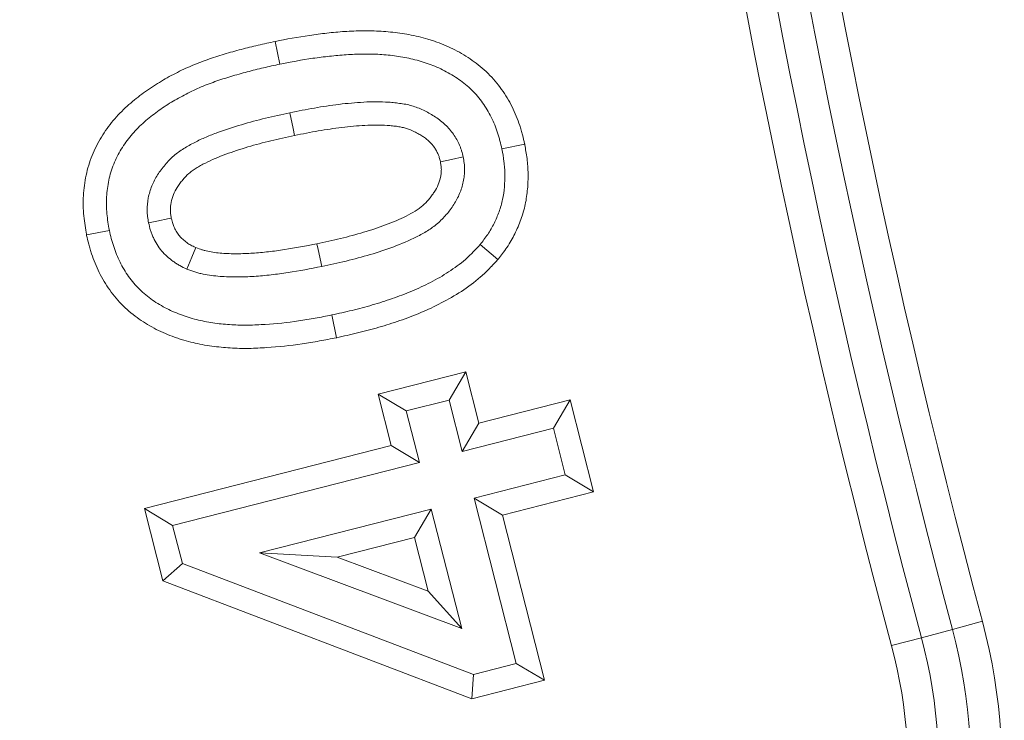
# Model space of a CAD drawing. Units: millimetres. Extents: x 0 to 52187, y -39700 to 29700.
# Drawn here: x 6444 to 6553, y -14731 to -14653 of the extents above; entities that cross this region are included whole.
import ezdxf

# ---------------------------------------------------------------- set-up
doc = ezdxf.new("R2010")
doc.units = ezdxf.units.MM
doc.layers.add('EvoVaks', color=7, linetype='Continuous', lineweight=0)

msp = doc.modelspace()

# ---------------------------------------------------------------- linework, layer by layer
at = {"layer": 'EvoVaks'}
for p, q in [((6472.11, -14655.81), (6472.62, -14658.32)), ((6499.71, -14667.18), (6497.19, -14667.69)), ((6451.25, -14677.19), (6453.77, -14676.69)), ((6496.74, -14679.92), (6494.78, -14678.26)), ((6478.9, -14688.56), (6478.37, -14686.05)), ((6483.49, -14694.8), (6493.21, -14692.32)), ((6493.21, -14692.32), (6491.35, -14695.45)), ((6493.21, -14692.32), (6494.65, -14698.01)), ((6483.49, -14694.8), (6486.61, -14696.66)), ((6484.94, -14700.49), (6483.49, -14694.8)), ((6486.61, -14696.66), (6491.35, -14695.45)), ((6491.35, -14695.45), (6492.79, -14701.14)), ((6494.65, -14698.01), (6504.73, -14695.44)), ((6504.73, -14695.44), (6502.88, -14698.56)), ((6504.73, -14695.44), (6507.33, -14705.59)), ((6488.06, -14702.35), (6486.61, -14696.66)), ((6494.65, -14698.01), (6492.79, -14701.14)), ((6492.79, -14701.14), (6502.88, -14698.56)), ((6502.88, -14698.56), (6504.2, -14703.74)), ((6457.64, -14707.45), (6484.94, -14700.49)), ((6484.94, -14700.49), (6488.06, -14702.35)), ((6460.76, -14709.31), (6488.06, -14702.35)), ((6504.2, -14703.74), (6494.12, -14706.31)), ((6507.33, -14705.59), (6504.2, -14703.74)), ((6507.33, -14705.59), (6497.24, -14708.17)), ((6497.24, -14708.17), (6494.12, -14706.31)), ((6494.12, -14706.31), (6498.77, -14724.59)), ((6457.64, -14707.45), (6460.76, -14709.31)), ((6459.69, -14715.46), (6457.64, -14707.45)), ((6489.38, -14707.52), (6470.39, -14712.36)), ((6487.52, -14710.65), (6489.38, -14707.52)), ((6492.74, -14720.71), (6489.38, -14707.52)), ((6497.24, -14708.17), (6501.9, -14726.44)), ((6461.85, -14713.54), (6460.76, -14709.31)), ((6487.52, -14710.65), (6478.97, -14712.83)), ((6489.04, -14716.58), (6487.52, -14710.65)), ((6470.39, -14712.36), (6492.74, -14720.71)), ((6478.97, -14712.83), (6470.39, -14712.36)), ((6478.97, -14712.83), (6489.04, -14716.58)), ((6459.69, -14715.46), (6461.85, -14713.54)), ((6494.04, -14725.8), (6461.85, -14713.54)), ((6493.88, -14728.49), (6459.69, -14715.46)), ((6489.04, -14716.58), (6492.74, -14720.71)), ((6550.33, -14719.92), (6547.03, -14720.81)), ((6547.03, -14720.81), (6543.59, -14721.73)), ((6540.28, -14722.61), (6543.59, -14721.73)), ((6498.77, -14724.59), (6494.04, -14725.8)), ((6501.9, -14726.44), (6498.77, -14724.59)), ((6493.88, -14728.49), (6494.04, -14725.8)), ((6501.9, -14726.44), (6493.88, -14728.49))]:
    msp.add_line(p, q, dxfattribs=at)
at = {"layer": 'EvoVaks', "flags": 128}
for points in [[(6474.26, -14666.2), (6474.1, -14665.44), (6473.74, -14663.68)], [(6490.39, -14669.11), (6491.63, -14668.84), (6492.9, -14668.58)], [(6460.62, -14675.34), (6460.37, -14675.39), (6459.03, -14675.67), (6458.11, -14675.85)], [(6476.73, -14678.17), (6476.86, -14678.81), (6477.26, -14680.69)], [(6463.32, -14678.59), (6462.88, -14679.66), (6462.33, -14680.97)]]:
    msp.add_lwpolyline(points, dxfattribs=at)
at = {"layer": 'EvoVaks'}
for centre, radius, start, end in [((7485.7, -14469.29), 1238.24, 183.92164, 176.07836), ((7485.7, -14469.29), 1230.96, 183.92162, 176.07838), ((7485.7, -14469.29), 1226.23, 270, 177.22692), ((7485.7, -14469.29), 1218.95, 270, 176.93913), ((7485.7, -14469.29), 1216.63, 183.3847, 176.6153), ((7485.7, -14469.29), 1199.88, 136.45798, 313.54202), ((7485.7, -14469.29), 1193.03, 136.45798, 313.54202), ((7485.7, -14469.29), 1189.02, 136.65861, 313.34139), ((7485.7, -14469.29), 1185.6, 136.65861, 313.34139), ((7485.7, -14469.29), 978.77, 165, 195), ((7485.7, -14469.29), 975.35, 165, 195), ((7485.7, -14469.29), 971.79, 180, 195), ((7485.7, -14469.29), 968.37, 180, 195), ((7485.7, -14469.29), 1226.23, 182.77701, 270), ((7485.7, -14469.29), 1218.95, 183.07049, 270), ((7485.7, -14469.29), 1255.24, 188.51167, 261.48833), ((7485.7, -14469.29), 1262.09, 188.51167, 261.48833), ((7485.7, -14469.29), 1265.23, 188.63221, 261.36779), ((7485.7, -14469.29), 1272.07, 188.63221, 261.36779), ((6489.97, -14736.1), 62.49, 195, 15), ((6489.97, -14736.1), 59.07, 195, 15), ((6489.97, -14736.1), 55.51, 195, 15), ((6489.97, -14736.1), 52.09, 195, 15)]:
    msp.add_arc(centre, radius, start, end, dxfattribs=at)
for points, knots in [([(6472.11, -14655.81), (6472.12, -14655.8), (6472.12, -14655.8), (6472.13, -14655.8), (6473.34, -14655.56), (6474.62, -14655.32), (6476.55, -14655.04), (6477.19, -14654.96), (6478.48, -14654.81), (6479.14, -14654.75), (6480.46, -14654.66), (6481.14, -14654.64), (6482.14, -14654.63), (6482.47, -14654.63), (6483.14, -14654.65), (6483.48, -14654.66), (6484.52, -14654.72), (6485.21, -14654.79), (6486.23, -14654.93), (6486.57, -14654.99), (6487.25, -14655.11), (6487.61, -14655.19), (6488.32, -14655.36), (6488.66, -14655.46), (6489.16, -14655.61), (6489.32, -14655.66), (6489.65, -14655.76), (6489.82, -14655.82), (6490.33, -14656), (6490.68, -14656.14), (6491.35, -14656.43), (6491.67, -14656.58), (6492.32, -14656.91), (6492.65, -14657.09), (6493.29, -14657.48), (6493.6, -14657.68), (6494.51, -14658.32), (6495.1, -14658.8), (6496.21, -14659.89), (6496.72, -14660.5), (6497.37, -14661.41), (6497.57, -14661.72), (6497.96, -14662.36), (6498.14, -14662.69), (6498.48, -14663.37), (6498.64, -14663.72), (6498.91, -14664.41), (6499.04, -14664.75), (6499.21, -14665.27), (6499.26, -14665.44), (6499.37, -14665.79), (6499.41, -14665.97), (6499.55, -14666.48), (6499.62, -14666.81), (6499.69, -14667.11), (6499.7, -14667.13), (6499.71, -14667.15), (6499.71, -14667.18)], [-0.000542, -0.000542, -0.000542, -0.000542, 0, 0, 0, 0.125, 0.125, 0.1875, 0.1875, 0.25, 0.25, 0.3125, 0.3125, 0.34375, 0.34375, 0.375, 0.375, 0.4375, 0.4375, 0.46875, 0.46875, 0.5, 0.5, 0.53125, 0.53125, 0.546875, 0.546875, 0.5625, 0.5625, 0.59375, 0.59375, 0.625, 0.625, 0.65625, 0.65625, 0.6875, 0.6875, 0.75, 0.75, 0.8125, 0.8125, 0.84375, 0.84375, 0.875, 0.875, 0.90625, 0.90625, 0.9375, 0.9375, 0.953125, 0.953125, 0.96875, 0.96875, 1, 1, 1, 1.002337, 1.002337, 1.002337, 1.002337]), ([(6451.25, -14677.19), (6451.25, -14677.16), (6451.24, -14677.14), (6451.24, -14677.12), (6451.19, -14676.82), (6451.13, -14676.5), (6451.03, -14675.82), (6450.98, -14675.46), (6450.87, -14674.35), (6450.86, -14673.6), (6450.94, -14672.1), (6451.04, -14671.34), (6451.36, -14669.86), (6451.58, -14669.13), (6452.15, -14667.71), (6452.5, -14667.02), (6453.29, -14665.73), (6453.72, -14665.13), (6454.44, -14664.28), (6454.68, -14664), (6455.2, -14663.47), (6455.47, -14663.21), (6456.27, -14662.48), (6456.8, -14662.05), (6457.91, -14661.22), (6458.5, -14660.82), (6459.67, -14660.1), (6460.25, -14659.77), (6461.45, -14659.14), (6462.06, -14658.84), (6463.33, -14658.29), (6463.98, -14658.04), (6465.23, -14657.61), (6465.85, -14657.41), (6466.77, -14657.12), (6467.09, -14657.03), (6467.73, -14656.85), (6468.05, -14656.76), (6468.67, -14656.6), (6468.98, -14656.52), (6469.59, -14656.37), (6469.9, -14656.29), (6470.85, -14656.07), (6471.5, -14655.94), (6472.1, -14655.81), (6472.1, -14655.81), (6472.11, -14655.81), (6472.11, -14655.81)], [-0.002076, -0.002076, -0.002076, -0.002076, 0, 0, 0, 0.03125, 0.03125, 0.0625, 0.0625, 0.125, 0.125, 0.1875, 0.1875, 0.25, 0.25, 0.3125, 0.3125, 0.375, 0.375, 0.40625, 0.40625, 0.4375, 0.4375, 0.5, 0.5, 0.5625, 0.5625, 0.625, 0.625, 0.6875, 0.6875, 0.75, 0.75, 0.8125, 0.8125, 0.84375, 0.84375, 0.875, 0.875, 0.90625, 0.90625, 0.9375, 0.9375, 1, 1, 1, 1.000546, 1.000546, 1.000546, 1.000546]), ([(6472.62, -14658.32), (6473.84, -14658.08), (6475.05, -14657.85), (6476.89, -14657.58), (6477.51, -14657.51), (6478.74, -14657.37), (6479.35, -14657.31), (6480.59, -14657.23), (6481.21, -14657.21), (6482.13, -14657.2), (6482.44, -14657.2), (6483.06, -14657.21), (6483.37, -14657.22), (6484.3, -14657.28), (6484.92, -14657.34), (6485.84, -14657.47), (6486.14, -14657.52), (6486.75, -14657.63), (6487.05, -14657.7), (6487.65, -14657.84), (6487.95, -14657.93), (6488.4, -14658.06), (6488.54, -14658.11), (6488.84, -14658.2), (6488.99, -14658.25), (6489.42, -14658.41), (6489.71, -14658.52), (6490.28, -14658.77), (6490.56, -14658.9), (6491.11, -14659.18), (6491.38, -14659.33), (6491.91, -14659.65), (6492.17, -14659.82), (6492.93, -14660.35), (6493.41, -14660.74), (6494.3, -14661.61), (6494.7, -14662.09), (6495.23, -14662.84), (6495.4, -14663.1), (6495.72, -14663.63), (6495.87, -14663.9), (6496.15, -14664.46), (6496.28, -14664.74), (6496.51, -14665.32), (6496.61, -14665.61), (6496.76, -14666.05), (6496.81, -14666.19), (6496.89, -14666.49), (6496.93, -14666.64), (6497.05, -14667.09), (6497.12, -14667.39), (6497.19, -14667.69)], [0, 0, 0, 0, 0.125, 0.125, 0.1875, 0.1875, 0.25, 0.25, 0.3125, 0.3125, 0.34375, 0.34375, 0.375, 0.375, 0.4375, 0.4375, 0.46875, 0.46875, 0.5, 0.5, 0.53125, 0.53125, 0.546875, 0.546875, 0.5625, 0.5625, 0.59375, 0.59375, 0.625, 0.625, 0.65625, 0.65625, 0.6875, 0.6875, 0.75, 0.75, 0.8125, 0.8125, 0.84375, 0.84375, 0.875, 0.875, 0.90625, 0.90625, 0.9375, 0.9375, 0.953125, 0.953125, 0.96875, 0.96875, 1, 1, 1, 1]), ([(6453.77, -14676.69), (6453.72, -14676.38), (6453.66, -14676.08), (6453.57, -14675.46), (6453.53, -14675.16), (6453.44, -14674.23), (6453.43, -14673.61), (6453.5, -14672.37), (6453.58, -14671.76), (6453.84, -14670.55), (6454.02, -14669.95), (6454.48, -14668.8), (6454.77, -14668.24), (6455.41, -14667.19), (6455.77, -14666.68), (6456.37, -14665.97), (6456.58, -14665.74), (6457.01, -14665.29), (6457.23, -14665.08), (6457.92, -14664.45), (6458.4, -14664.06), (6459.39, -14663.32), (6459.9, -14662.97), (6460.96, -14662.32), (6461.5, -14662.02), (6462.6, -14661.44), (6463.15, -14661.17), (6464.29, -14660.68), (6464.87, -14660.45), (6466.04, -14660.05), (6466.63, -14659.86), (6467.51, -14659.58), (6467.81, -14659.5), (6468.41, -14659.33), (6468.71, -14659.25), (6469.3, -14659.09), (6469.61, -14659.01), (6470.21, -14658.86), (6470.51, -14658.79), (6471.41, -14658.58), (6472.02, -14658.45), (6472.62, -14658.32)], [0, 0, 0, 0, 0.03125, 0.03125, 0.0625, 0.0625, 0.125, 0.125, 0.1875, 0.1875, 0.25, 0.25, 0.3125, 0.3125, 0.375, 0.375, 0.40625, 0.40625, 0.4375, 0.4375, 0.5, 0.5, 0.5625, 0.5625, 0.625, 0.625, 0.6875, 0.6875, 0.75, 0.75, 0.8125, 0.8125, 0.84375, 0.84375, 0.875, 0.875, 0.90625, 0.90625, 0.9375, 0.9375, 1, 1, 1, 1]), ([(6492.9, -14668.58), (6492.85, -14668.35), (6492.79, -14668.13), (6492.7, -14667.8), (6492.66, -14667.69), (6492.58, -14667.48), (6492.54, -14667.37), (6492.4, -14667.05), (6492.3, -14666.85), (6492.08, -14666.44), (6491.96, -14666.25), (6491.57, -14665.68), (6491.26, -14665.33), (6490.76, -14664.86), (6490.59, -14664.71), (6490.23, -14664.42), (6490.04, -14664.29), (6489.66, -14664.03), (6489.46, -14663.92), (6489.06, -14663.69), (6488.86, -14663.58), (6488.24, -14663.28), (6487.82, -14663.1), (6487.16, -14662.9), (6486.94, -14662.84), (6486.49, -14662.74), (6486.26, -14662.7), (6485.81, -14662.64), (6485.58, -14662.61), (6485.12, -14662.56), (6484.89, -14662.54), (6484.21, -14662.49), (6483.75, -14662.48), (6482.83, -14662.48), (6482.37, -14662.49), (6480.99, -14662.57), (6480.08, -14662.65), (6478.25, -14662.87), (6477.35, -14663.01), (6475.54, -14663.32), (6474.64, -14663.5), (6473.74, -14663.68)], [0, 0, 0, 0, 0.03125, 0.03125, 0.046875, 0.046875, 0.0625, 0.0625, 0.09375, 0.09375, 0.125, 0.125, 0.1875, 0.1875, 0.21875, 0.21875, 0.25, 0.25, 0.28125, 0.28125, 0.3125, 0.3125, 0.375, 0.375, 0.40625, 0.40625, 0.4375, 0.4375, 0.46875, 0.46875, 0.5, 0.5, 0.5625, 0.5625, 0.625, 0.625, 0.75, 0.75, 0.875, 0.875, 1, 1, 1, 1]), ([(6473.74, -14663.68), (6472.83, -14663.88), (6471.93, -14664.07), (6470.14, -14664.51), (6469.25, -14664.75), (6467.49, -14665.27), (6466.61, -14665.55), (6465.31, -14666.03), (6464.89, -14666.2), (6464.04, -14666.56), (6463.62, -14666.76), (6463.01, -14667.07), (6462.8, -14667.18), (6462.4, -14667.41), (6462.2, -14667.53), (6461.81, -14667.77), (6461.62, -14667.9), (6461.25, -14668.17), (6461.07, -14668.31), (6460.54, -14668.76), (6460.22, -14669.09), (6459.78, -14669.62), (6459.64, -14669.81), (6459.36, -14670.18), (6459.23, -14670.36), (6458.86, -14670.95), (6458.64, -14671.36), (6458.3, -14672.21), (6458.17, -14672.66), (6457.99, -14673.56), (6457.94, -14674.02), (6457.95, -14674.6), (6457.96, -14674.71), (6457.97, -14674.94), (6457.98, -14675.06), (6458.03, -14675.4), (6458.07, -14675.63), (6458.11, -14675.85)], [0, 0, 0, 0, 0.125, 0.125, 0.25, 0.25, 0.375, 0.375, 0.4375, 0.4375, 0.5, 0.5, 0.53125, 0.53125, 0.5625, 0.5625, 0.59375, 0.59375, 0.625, 0.625, 0.6875, 0.6875, 0.71875, 0.71875, 0.75, 0.75, 0.8125, 0.8125, 0.875, 0.875, 0.9375, 0.9375, 0.953125, 0.953125, 0.96875, 0.96875, 1, 1, 1, 1]), ([(6490.39, -14669.11), (6490.34, -14668.92), (6490.3, -14668.76), (6490.24, -14668.57), (6490.23, -14668.51), (6490.18, -14668.4), (6490.16, -14668.34), (6490.08, -14668.15), (6490.01, -14668.01), (6489.87, -14667.76), (6489.8, -14667.64), (6489.56, -14667.3), (6489.38, -14667.09), (6489.05, -14666.78), (6488.93, -14666.67), (6488.69, -14666.48), (6488.57, -14666.39), (6488.3, -14666.22), (6488.16, -14666.13), (6487.84, -14665.95), (6487.67, -14665.86), (6487.2, -14665.63), (6486.92, -14665.51), (6486.47, -14665.37), (6486.33, -14665.34), (6486.01, -14665.27), (6485.84, -14665.24), (6485.47, -14665.18), (6485.27, -14665.16), (6484.88, -14665.12), (6484.69, -14665.1), (6484.1, -14665.06), (6483.7, -14665.05), (6482.88, -14665.05), (6482.46, -14665.06), (6481.2, -14665.13), (6480.34, -14665.21), (6478.61, -14665.42), (6477.75, -14665.55), (6476.02, -14665.85), (6475.15, -14666.02), (6474.26, -14666.2)], [0.0037515, 0.0037515, 0.0037515, 0.0037515, 0.03125, 0.03125, 0.046875, 0.046875, 0.0625, 0.0625, 0.09375, 0.09375, 0.125, 0.125, 0.1875, 0.1875, 0.21875, 0.21875, 0.25, 0.25, 0.28125, 0.28125, 0.3125, 0.3125, 0.375, 0.375, 0.40625, 0.40625, 0.4375, 0.4375, 0.46875, 0.46875, 0.5, 0.5, 0.5625, 0.5625, 0.625, 0.625, 0.75, 0.75, 0.875, 0.875, 0.9990652, 0.9990652, 0.9990652, 0.9990652]), ([(6474.26, -14666.2), (6473.36, -14666.39), (6472.49, -14666.58), (6470.79, -14666.99), (6469.94, -14667.22), (6468.26, -14667.72), (6467.43, -14667.99), (6466.24, -14668.43), (6465.85, -14668.58), (6465.09, -14668.9), (6464.74, -14669.07), (6464.21, -14669.34), (6464.04, -14669.43), (6463.7, -14669.63), (6463.53, -14669.73), (6463.22, -14669.93), (6463.07, -14670.02), (6462.8, -14670.21), (6462.69, -14670.31), (6462.33, -14670.61), (6462.12, -14670.83), (6461.78, -14671.23), (6461.67, -14671.38), (6461.45, -14671.67), (6461.36, -14671.81), (6461.1, -14672.2), (6460.97, -14672.47), (6460.74, -14673.02), (6460.65, -14673.32), (6460.54, -14673.89), (6460.51, -14674.17), (6460.52, -14674.51), (6460.52, -14674.57), (6460.53, -14674.71), (6460.54, -14674.77), (6460.56, -14674.99), (6460.59, -14675.15), (6460.62, -14675.34)], [0.0009315, 0.0009315, 0.0009315, 0.0009315, 0.125, 0.125, 0.25, 0.25, 0.375, 0.375, 0.4375, 0.4375, 0.5, 0.5, 0.53125, 0.53125, 0.5625, 0.5625, 0.59375, 0.59375, 0.625, 0.625, 0.6875, 0.6875, 0.71875, 0.71875, 0.75, 0.75, 0.8125, 0.8125, 0.875, 0.875, 0.9375, 0.9375, 0.953125, 0.953125, 0.96875, 0.96875, 0.9962706, 0.9962706, 0.9962706, 0.9962706]), ([(6499.71, -14667.18), (6499.71, -14667.2), (6499.72, -14667.22), (6499.72, -14667.24), (6499.8, -14667.71), (6499.89, -14668.21), (6500, -14669.03), (6500.03, -14669.32), (6500.07, -14669.88), (6500.08, -14670.16), (6500.09, -14671), (6500.07, -14671.56), (6499.97, -14672.67), (6499.89, -14673.24), (6499.65, -14674.39), (6499.48, -14674.95), (6499.1, -14676.03), (6498.87, -14676.56), (6498.36, -14677.57), (6498.08, -14678.08), (6497.42, -14679.06), (6497.09, -14679.48), (6496.8, -14679.84), (6496.78, -14679.87), (6496.76, -14679.9), (6496.74, -14679.92)], [-0.006177, -0.006177, -0.006177, -0.006177, 0, 0, 0, 0.125, 0.125, 0.1875, 0.1875, 0.25, 0.25, 0.375, 0.375, 0.5, 0.5, 0.625, 0.625, 0.75, 0.75, 0.875, 0.875, 1, 1, 1, 1.008689, 1.008689, 1.008689, 1.008689]), ([(6477.26, -14680.69), (6478.15, -14680.49), (6479.05, -14680.3), (6480.84, -14679.87), (6481.73, -14679.63), (6483.49, -14679.11), (6484.36, -14678.83), (6486.08, -14678.18), (6486.93, -14677.83), (6488.16, -14677.2), (6488.56, -14676.98), (6489.15, -14676.61), (6489.34, -14676.49), (6489.71, -14676.22), (6489.89, -14676.08), (6490.42, -14675.63), (6490.74, -14675.3), (6491.19, -14674.78), (6491.34, -14674.6), (6491.61, -14674.23), (6491.74, -14674.04), (6492.12, -14673.46), (6492.33, -14673.05), (6492.69, -14672.21), (6492.83, -14671.77), (6492.96, -14671.09), (6493, -14670.86), (6493.04, -14670.41), (6493.05, -14670.18), (6493.05, -14669.83), (6493.05, -14669.72), (6493.04, -14669.49), (6493.03, -14669.37), (6492.98, -14669.03), (6492.94, -14668.8), (6492.9, -14668.58)], [0, 0, 0, 0, 0.125, 0.125, 0.25, 0.25, 0.375, 0.375, 0.5, 0.5, 0.5625, 0.5625, 0.59375, 0.59375, 0.625, 0.625, 0.6875, 0.6875, 0.71875, 0.71875, 0.75, 0.75, 0.8125, 0.8125, 0.875, 0.875, 0.90625, 0.90625, 0.9375, 0.9375, 0.953125, 0.953125, 0.96875, 0.96875, 1, 1, 1, 1]), ([(6497.19, -14667.69), (6497.27, -14668.15), (6497.36, -14668.62), (6497.44, -14669.31), (6497.47, -14669.55), (6497.5, -14670.01), (6497.51, -14670.25), (6497.52, -14670.95), (6497.51, -14671.42), (6497.42, -14672.35), (6497.36, -14672.82), (6497.16, -14673.73), (6497.03, -14674.19), (6496.71, -14675.07), (6496.53, -14675.5), (6496.11, -14676.34), (6495.88, -14676.75), (6495.35, -14677.52), (6495.07, -14677.89), (6494.78, -14678.26)], [0, 0, 0, 0, 0.125, 0.125, 0.1875, 0.1875, 0.25, 0.25, 0.375, 0.375, 0.5, 0.5, 0.625, 0.625, 0.75, 0.75, 0.875, 0.875, 1, 1, 1, 1]), ([(6476.73, -14678.17), (6477.62, -14677.98), (6478.49, -14677.79), (6480.2, -14677.38), (6481.05, -14677.15), (6482.71, -14676.66), (6483.53, -14676.39), (6485.12, -14675.8), (6485.88, -14675.48), (6486.94, -14674.94), (6487.28, -14674.75), (6487.75, -14674.46), (6487.89, -14674.36), (6488.16, -14674.17), (6488.28, -14674.07), (6488.65, -14673.77), (6488.87, -14673.54), (6489.2, -14673.15), (6489.31, -14673.01), (6489.52, -14672.73), (6489.62, -14672.59), (6489.88, -14672.19), (6490.02, -14671.92), (6490.26, -14671.36), (6490.34, -14671.08), (6490.43, -14670.67), (6490.45, -14670.53), (6490.48, -14670.23), (6490.49, -14670.08), (6490.49, -14669.88), (6490.48, -14669.82), (6490.48, -14669.7), (6490.47, -14669.65), (6490.45, -14669.45), (6490.42, -14669.3), (6490.39, -14669.11)], [0.0009138, 0.0009138, 0.0009138, 0.0009138, 0.125, 0.125, 0.25, 0.25, 0.375, 0.375, 0.5, 0.5, 0.5625, 0.5625, 0.59375, 0.59375, 0.625, 0.625, 0.6875, 0.6875, 0.71875, 0.71875, 0.75, 0.75, 0.8125, 0.8125, 0.875, 0.875, 0.90625, 0.90625, 0.9375, 0.9375, 0.953125, 0.953125, 0.96875, 0.96875, 0.9962532, 0.9962532, 0.9962532, 0.9962532]), ([(6458.11, -14675.85), (6458.17, -14676.13), (6458.24, -14676.42), (6458.37, -14676.83), (6458.41, -14676.96), (6458.52, -14677.23), (6458.58, -14677.36), (6458.76, -14677.76), (6458.9, -14678.01), (6459.2, -14678.5), (6459.37, -14678.74), (6459.74, -14679.18), (6459.95, -14679.38), (6460.37, -14679.77), (6460.6, -14679.95), (6460.95, -14680.21), (6461.07, -14680.29), (6461.31, -14680.44), (6461.43, -14680.52), (6461.81, -14680.73), (6462.07, -14680.85), (6462.33, -14680.97)], [0, 0, 0, 0, 0.125, 0.125, 0.1875, 0.1875, 0.25, 0.25, 0.375, 0.375, 0.5, 0.5, 0.625, 0.625, 0.75, 0.75, 0.8125, 0.8125, 0.875, 0.875, 1, 1, 1, 1]), ([(6460.62, -14675.34), (6460.68, -14675.59), (6460.73, -14675.78), (6460.8, -14676), (6460.83, -14676.08), (6460.89, -14676.24), (6460.93, -14676.32), (6461.04, -14676.57), (6461.13, -14676.73), (6461.33, -14677.06), (6461.43, -14677.19), (6461.62, -14677.42), (6461.74, -14677.54), (6462.03, -14677.8), (6462.18, -14677.93), (6462.42, -14678.1), (6462.5, -14678.16), (6462.65, -14678.25), (6462.72, -14678.29), (6462.93, -14678.41), (6463.1, -14678.49), (6463.32, -14678.59)], [0.011827, 0.011827, 0.011827, 0.011827, 0.125, 0.125, 0.1875, 0.1875, 0.25, 0.25, 0.375, 0.375, 0.5, 0.5, 0.625, 0.625, 0.75, 0.75, 0.8125, 0.8125, 0.875, 0.875, 0.985444, 0.985444, 0.985444, 0.985444]), ([(6478.9, -14688.56), (6478.89, -14688.56), (6478.88, -14688.56), (6478.87, -14688.56), (6478.27, -14688.69), (6477.64, -14688.81), (6476.36, -14689.04), (6475.72, -14689.15), (6473.8, -14689.43), (6472.49, -14689.57), (6470.52, -14689.7), (6469.87, -14689.73), (6468.86, -14689.75), (6468.51, -14689.75), (6467.82, -14689.73), (6467.48, -14689.72), (6466.46, -14689.65), (6465.79, -14689.59), (6464.75, -14689.45), (6464.4, -14689.39), (6463.7, -14689.26), (6463.36, -14689.18), (6462.7, -14689.02), (6462.36, -14688.94), (6461.83, -14688.78), (6461.65, -14688.73), (6461.3, -14688.61), (6461.13, -14688.55), (6460.62, -14688.37), (6460.3, -14688.24), (6459.64, -14687.96), (6459.3, -14687.81), (6458.3, -14687.3), (6457.68, -14686.92), (6456.46, -14686.07), (6455.85, -14685.58), (6454.76, -14684.51), (6454.25, -14683.91), (6453.59, -14682.97), (6453.38, -14682.66), (6452.99, -14682.01), (6452.81, -14681.67), (6452.32, -14680.67), (6452.04, -14680), (6451.75, -14679.12), (6451.69, -14678.95), (6451.59, -14678.59), (6451.54, -14678.4), (6451.4, -14677.88), (6451.33, -14677.55), (6451.26, -14677.25), (6451.26, -14677.23), (6451.25, -14677.21), (6451.25, -14677.19)], [-0.000781, -0.000781, -0.000781, -0.000781, 0, 0, 0, 0.0625, 0.0625, 0.125, 0.125, 0.25, 0.25, 0.3125, 0.3125, 0.34375, 0.34375, 0.375, 0.375, 0.4375, 0.4375, 0.46875, 0.46875, 0.5, 0.5, 0.53125, 0.53125, 0.546875, 0.546875, 0.5625, 0.5625, 0.59375, 0.59375, 0.625, 0.625, 0.6875, 0.6875, 0.75, 0.75, 0.8125, 0.8125, 0.84375, 0.84375, 0.875, 0.875, 0.9375, 0.9375, 0.953125, 0.953125, 0.96875, 0.96875, 1, 1, 1, 1.002076, 1.002076, 1.002076, 1.002076]), ([(6478.37, -14686.05), (6477.76, -14686.17), (6477.15, -14686.29), (6475.93, -14686.51), (6475.32, -14686.61), (6473.48, -14686.88), (6472.25, -14687.02), (6470.39, -14687.13), (6469.77, -14687.16), (6468.85, -14687.18), (6468.54, -14687.18), (6467.92, -14687.16), (6467.61, -14687.15), (6466.68, -14687.09), (6466.06, -14687.04), (6465.14, -14686.91), (6464.83, -14686.86), (6464.23, -14686.74), (6463.92, -14686.68), (6463.32, -14686.53), (6463.02, -14686.46), (6462.57, -14686.33), (6462.43, -14686.28), (6462.13, -14686.18), (6461.99, -14686.13), (6461.55, -14685.97), (6461.26, -14685.86), (6460.69, -14685.62), (6460.41, -14685.49), (6459.58, -14685.07), (6459.05, -14684.75), (6458.03, -14684.04), (6457.55, -14683.64), (6456.66, -14682.78), (6456.26, -14682.3), (6455.72, -14681.54), (6455.55, -14681.28), (6455.24, -14680.75), (6455.09, -14680.48), (6454.68, -14679.64), (6454.44, -14679.07), (6454.2, -14678.33), (6454.15, -14678.19), (6454.06, -14677.89), (6454.02, -14677.74), (6453.91, -14677.29), (6453.84, -14676.99), (6453.77, -14676.69)], [0, 0, 0, 0, 0.0625, 0.0625, 0.125, 0.125, 0.25, 0.25, 0.3125, 0.3125, 0.34375, 0.34375, 0.375, 0.375, 0.4375, 0.4375, 0.46875, 0.46875, 0.5, 0.5, 0.53125, 0.53125, 0.546875, 0.546875, 0.5625, 0.5625, 0.59375, 0.59375, 0.625, 0.625, 0.6875, 0.6875, 0.75, 0.75, 0.8125, 0.8125, 0.84375, 0.84375, 0.875, 0.875, 0.9375, 0.9375, 0.953125, 0.953125, 0.96875, 0.96875, 1, 1, 1, 1]), ([(6463.32, -14678.59), (6463.58, -14678.69), (6463.81, -14678.77), (6464.12, -14678.87), (6464.22, -14678.9), (6464.43, -14678.96), (6464.54, -14678.98), (6464.89, -14679.05), (6465.15, -14679.1), (6465.68, -14679.17), (6465.95, -14679.2), (6466.76, -14679.27), (6467.31, -14679.28), (6468.45, -14679.28), (6469.04, -14679.25), (6470.2, -14679.18), (6470.78, -14679.12), (6471.96, -14678.99), (6472.57, -14678.91), (6474.34, -14678.64), (6475.49, -14678.42), (6476.73, -14678.17)], [0.0066822, 0.0066822, 0.0066822, 0.0066822, 0.0625, 0.0625, 0.09375, 0.09375, 0.125, 0.125, 0.1875, 0.1875, 0.25, 0.25, 0.375, 0.375, 0.5, 0.5, 0.625, 0.625, 0.75, 0.75, 0.9986778, 0.9986778, 0.9986778, 0.9986778]), ([(6494.78, -14678.26), (6494.52, -14678.55), (6494.26, -14678.83), (6493.72, -14679.38), (6493.44, -14679.65), (6492.57, -14680.41), (6491.94, -14680.86), (6490.65, -14681.7), (6489.99, -14682.09), (6488.62, -14682.8), (6487.92, -14683.12), (6486.5, -14683.72), (6485.78, -14683.99), (6484.32, -14684.49), (6483.59, -14684.73), (6482.11, -14685.16), (6481.37, -14685.36), (6479.87, -14685.72), (6479.12, -14685.88), (6478.37, -14686.05)], [0, 0, 0, 0, 0.0625, 0.0625, 0.125, 0.125, 0.25, 0.25, 0.375, 0.375, 0.5, 0.5, 0.625, 0.625, 0.75, 0.75, 0.875, 0.875, 1, 1, 1, 1]), ([(6462.33, -14680.97), (6462.63, -14681.08), (6462.93, -14681.19), (6463.37, -14681.33), (6463.53, -14681.38), (6463.83, -14681.46), (6463.98, -14681.49), (6464.45, -14681.59), (6464.76, -14681.64), (6465.38, -14681.72), (6465.7, -14681.75), (6466.64, -14681.83), (6467.27, -14681.85), (6468.53, -14681.84), (6469.16, -14681.82), (6470.41, -14681.74), (6471.04, -14681.68), (6472.29, -14681.54), (6472.92, -14681.45), (6474.78, -14681.18), (6476.02, -14680.93), (6477.26, -14680.69)], [0, 0, 0, 0, 0.0625, 0.0625, 0.09375, 0.09375, 0.125, 0.125, 0.1875, 0.1875, 0.25, 0.25, 0.375, 0.375, 0.5, 0.5, 0.625, 0.625, 0.75, 0.75, 1, 1, 1, 1]), ([(6496.74, -14679.92), (6496.72, -14679.95), (6496.7, -14679.97), (6496.67, -14679.99), (6496.41, -14680.28), (6496.14, -14680.58), (6495.52, -14681.21), (6495.18, -14681.54), (6494.14, -14682.44), (6493.43, -14682.96), (6491.98, -14683.91), (6491.24, -14684.33), (6489.73, -14685.11), (6488.97, -14685.47), (6487.44, -14686.11), (6486.67, -14686.4), (6485.12, -14686.94), (6484.35, -14687.18), (6482.79, -14687.64), (6482, -14687.85), (6480.44, -14688.22), (6479.67, -14688.39), (6478.92, -14688.56), (6478.91, -14688.56), (6478.9, -14688.56), (6478.9, -14688.56)], [-0.005283, -0.005283, -0.005283, -0.005283, 0, 0, 0, 0.0625, 0.0625, 0.125, 0.125, 0.25, 0.25, 0.375, 0.375, 0.5, 0.5, 0.625, 0.625, 0.75, 0.75, 0.875, 0.875, 1, 1, 1, 1.001257, 1.001257, 1.001257, 1.001257])]:
    msp.add_open_spline(points, degree=3, knots=knots, dxfattribs=at)

doc.saveas('drawing.dxf')
